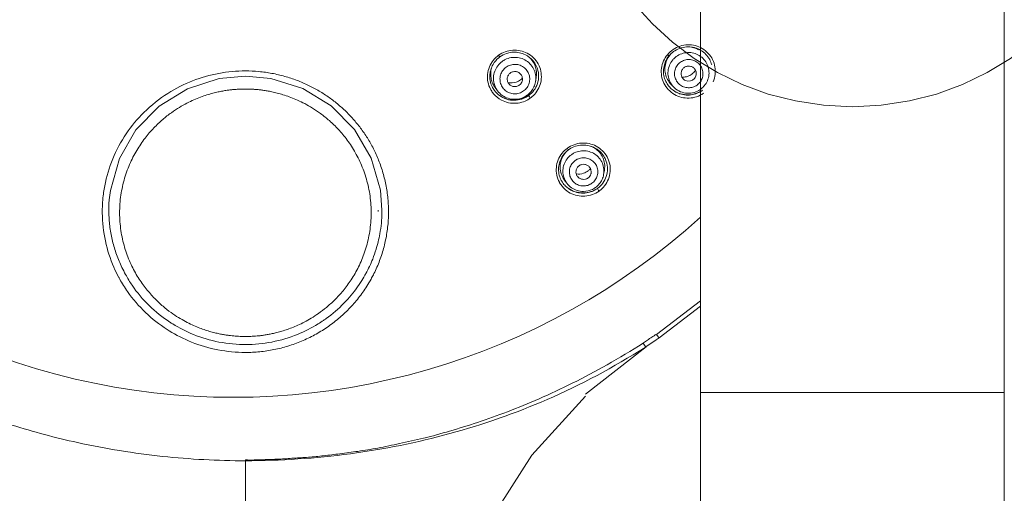
# Model space of a CAD drawing. Units: millimetres. Extents: x 32 to 933, y 35 to 400.
# Drawn here: x 359 to 369, y 344 to 349 of the extents above; entities that cross this region are included whole.
import ezdxf

# ---------------------------------------------------------------- set-up
doc = ezdxf.new("R2010")
doc.units = ezdxf.units.MM
doc.linetypes.add('点画线', pattern=[18, 12, -2, 2, -2])
for name, color, linetype, lineweight in [('ACAD0', 7, 'Continuous', 0), ('ACAD02___PRT_ALL_AXES', 7, 'Continuous', 0), ('ACADAXIS', 7, 'Continuous', 0), ('ACADLAY0001', 7, 'Continuous', 0), ('中心线层', 1, '点画线', 18)]:
    doc.layers.add(name, color=color, linetype=linetype, lineweight=lineweight)

msp = doc.modelspace()

# ---------------------------------------------------------------- linework, layer by layer
at = {"layer": 'ACAD0', "color": 7, "linetype": 'Continuous', "lineweight": 5}
for p, q in [((369.1916, 349.9329), (369.1916, 345.1561)), ((364.5594, 348.2316), (364.5668, 348.2742)), ((364.1846, 348.1424), (364.1596, 348.176)), ((365.9221, 348.1822), (365.8953, 348.2111)), ((364.4941, 348.097), (364.4909, 348.0946)), ((365.2329, 347.3144), (365.2404, 347.3577)), ((364.8692, 347.2278), (364.8442, 347.2616)), ((365.1744, 347.1787), (365.1712, 347.1763)), ((363.0041, 346.9491), (363.0041, 346.9627)), ((366.1919, 345.1561), (369.1914, 345.1561))]:
    msp.add_line(p, q, dxfattribs=at)
for points in [[(360.3456, 347.062), (360.3567, 347.1574), (360.4459, 347.4716), (360.6103, 347.7549), (360.8396, 347.99), (361.1197, 348.1629), (361.4329, 348.2634), (361.6916, 348.288)], [(361.6916, 348.288), (361.9447, 348.2644), (362.2588, 348.1651), (362.54, 347.993), (362.7705, 347.7581), (362.936, 347.4748), (363.0262, 347.1602), (363.0416, 346.9602)]]:
    msp.add_lwpolyline(points, dxfattribs=at)
at = {"layer": 'ACAD0', "color": 9, "linetype": 'Continuous', "lineweight": 5}
for centre, radius, start, end in [((364.3548, 348.2701), 0.2754, 110.1358, 125.70407), ((366.0721, 348.3261), 0.2714, 108.13224, 140.22152), ((364.3539, 348.2628), 0.2107, 116.52233, 125.89333), ((366.072, 348.3171), 0.2038, 130.6322, 140.28892), ((364.3556, 348.2558), 0.1481, 116.5252, 125.91041), ((364.3427, 348.2795), 0.2584, 208.05646, 210.74931), ((364.3455, 348.2812), 0.2616, 210.75913, 220.01863), ((364.3494, 348.2649), 0.2054, 205.15091, 216.61764), ((364.3545, 348.2607), 0.1481, 296.5252, 305.91041), ((364.3537, 348.2842), 0.2637, 322.09049, 338.6002), ((366.0626, 348.3314), 0.2604, 206.09756, 222.90002), ((366.0643, 348.3333), 0.2629, 222.94919, 239.84732), ((366.0692, 348.3188), 0.2007, 208.72155, 222.89261), ((366.0726, 348.3122), 0.1395, 216.27001, 235.1775), ((364.3467, 348.2822), 0.2632, 220.02373, 241.64188), ((364.3487, 348.2855), 0.2671, 241.61459, 257.85481), ((364.3481, 348.2904), 0.2722, 290.06549, 302.78598), ((364.6879, 348.207), 0.2268, 209.71025, 217.27814), ((364.3482, 348.2905), 0.2722, 302.76999, 305.79749), ((364.3447, 348.2929), 0.2762, 306.08924, 308.03163), ((364.3477, 348.2894), 0.2716, 307.98194, 321.99759), ((366.0661, 348.3367), 0.2668, 239.87662, 256.28148), ((366.0667, 348.34), 0.2702, 256.31431, 288.47144), ((366.0667, 348.3411), 0.2712, 288.40162, 304.40787), ((364.3491, 348.2887), 0.2702, 257.90423, 289.99617), ((365.0354, 347.3501), 0.276, 110.20495, 125.72492), ((365.0335, 347.3446), 0.2044, 116.25998, 125.89319), ((365.0292, 347.3467), 0.1993, 204.76722, 216.61767), ((365.0343, 347.3657), 0.2641, 322.03167, 338.52656), ((365.0219, 347.3598), 0.2576, 208.34828, 210.58828), ((365.0247, 347.3615), 0.2609, 210.59981, 219.90862), ((365.0251, 347.3618), 0.2614, 219.89921, 225.38854), ((365.0279, 347.3652), 0.2658, 225.46542, 258.16224), ((365.3731, 347.2919), 0.2326, 209.78698, 217.35065), ((365.0281, 347.371), 0.2723, 307.98728, 321.94701), ((361.672, 346.9472), 1.395, 175.04984, 180.55883), ((365.0291, 347.3707), 0.2714, 258.155, 290.06915), ((365.0277, 347.3734), 0.2744, 290.1533, 305.7823), ((365.0253, 347.3743), 0.2766, 306.07474, 308.03464), ((361.7323, 346.9491), 1.2718, 0.01382, 0.61234), ((361.7322, 346.9599), 1.3095, 349.71347, 359.08096), ((361.7381, 346.9598), 1.3036, 359.08493, 359.99973), ((361.7329, 346.9599), 1.3087, 342.84813, 349.71123), ((361.7267, 346.9616), 1.3152, 338.42604, 342.85691), ((361.726, 346.9619), 1.316, 331.51128, 338.42402), ((361.671, 346.9549), 1.3959, 207.94912, 208.44172), ((361.6702, 346.9545), 1.3949, 208.44171, 208.94827), ((361.7183, 346.9658), 1.3246, 327.1318, 330.6998), ((361.7187, 346.9656), 1.3241, 330.69987, 330.98974), ((361.719, 346.9654), 1.3238, 330.98973, 331.52129), ((361.7211, 346.951), 1.3863, 331.02205, 331.52913), ((361.7236, 346.9497), 1.3835, 331.5286, 333.52747), ((361.7152, 346.9679), 1.3283, 318.02716, 327.12906), ((361.7186, 346.9524), 1.3891, 327.63477, 331.02119), ((361.705, 346.9769), 1.3419, 305.78764, 315.74419), ((361.7083, 346.9736), 1.3373, 315.74679, 318.04438), ((361.7008, 346.982), 1.3486, 301.73866, 304.51426), ((361.7005, 346.9824), 1.349, 304.51445, 305.8049), ((361.681, 346.9663), 1.4106, 237.20496, 238.18748)]:
    msp.add_arc(centre, radius, start, end, dxfattribs=at)
at = {"layer": 'ACAD0', "color": 7, "linetype": 'Continuous', "lineweight": 5}
for centre, radius, start, end in [((366.0687, 348.3315), 0.2454, 122.64749, 136.30047), ((366.0693, 348.3308), 0.2463, 89.66968, 122.67284), ((366.0692, 348.333), 0.2441, 82.77776, 89.65519), ((366.0693, 348.3333), 0.2438, 77.03984, 82.78435), ((366.0628, 348.3589), 0.2188, 73.85796, 80.23222), ((366.0631, 348.3598), 0.2179, 60.09536, 73.87071), ((364.3489, 348.2821), 0.242, 125.86667, 143.68676), ((364.3503, 348.2805), 0.2441, 108.1969, 125.9033), ((364.3522, 348.2848), 0.2395, 52.77099, 56.31785), ((364.3526, 348.2854), 0.2388, 48.24091, 52.77278), ((364.3496, 348.3116), 0.2205, 43.08819, 47.99937), ((364.3502, 348.312), 0.2199, 350.1165, 43.12693), ((364.3549, 348.2877), 0.2356, 18.23577, 48.28551), ((366.0657, 348.3341), 0.2414, 140.25845, 158.09162), ((366.061, 348.3541), 0.2231, 140.30191, 156.05202), ((366.0641, 348.336), 0.239, 136.32198, 140.37013), ((366.0599, 348.3549), 0.2218, 139.10368, 140.29213), ((364.3401, 348.3066), 0.2239, 157.58273, 161.1493), ((364.356, 348.2881), 0.2344, 359.87194, 18.22715), ((366.008, 348.4369), 0.161, 302.7101, 320.24299), ((366.0097, 348.4353), 0.1586, 320.30106, 326.20323), ((364.3173, 348.3802), 0.1603, 288.26082, 305.85066), ((364.3181, 348.3789), 0.1587, 305.91253, 314.66865), ((364.3539, 348.2882), 0.2365, 341.68028, 359.85536), ((366.0087, 348.4353), 0.1592, 269.45862, 285.1186), ((366.0734, 348.3135), 0.0759, 245.02625, 320.24878), ((366.0084, 348.4364), 0.1603, 285.1341, 302.68956), ((366.0741, 348.3129), 0.0749, 320.25389, 350.51857), ((366.072, 348.3207), 0.2025, 320.27293, 354.13215), ((364.3438, 348.2857), 0.2365, 210.48387, 216.545), ((364.3441, 348.2859), 0.2368, 216.5509, 233.20092), ((364.3178, 348.3788), 0.1588, 259.58863, 288.27066), ((364.3551, 348.259), 0.075, 305.85204, 335.28605), ((364.3491, 348.2908), 0.242, 306.81314, 323.67806), ((364.3516, 348.289), 0.2389, 323.65748, 341.66308), ((366.0596, 348.336), 0.2352, 217.78223, 227.49149), ((366.0614, 348.3378), 0.2378, 227.4716, 233.15935), ((366.0628, 348.3554), 0.2527, 235.27105, 249.2384), ((366.062, 348.3387), 0.2388, 233.16803, 249.46319), ((366.0637, 348.3612), 0.2586, 285.05042, 302.58427), ((366.0703, 348.3222), 0.2048, 300.8746, 309.77509), ((366.0631, 348.3468), 0.2474, 302.6563, 306.82468), ((366.0709, 348.3216), 0.2039, 309.74326, 320.25849), ((364.3445, 348.3014), 0.2495, 233.15759, 235.20511), ((364.3467, 348.3048), 0.2535, 235.23836, 252.71151), ((364.3461, 348.2884), 0.24, 233.16979, 252.78422), ((364.3474, 348.3079), 0.2566, 252.75346, 288.34432), ((364.3474, 348.2925), 0.2443, 252.77369, 288.2504), ((364.3526, 348.2685), 0.2103, 270.24193, 296.14589), ((364.3476, 348.2929), 0.2446, 288.1889, 303.14863), ((364.3469, 348.3093), 0.2582, 288.36, 301.29886), ((364.3522, 348.2696), 0.2115, 296.11493, 302.72207), ((364.3538, 348.2669), 0.2084, 302.72695, 305.89237), ((364.3482, 348.3071), 0.2556, 301.30165, 303.9252), ((364.3512, 348.287), 0.2378, 303.18953, 305.99032), ((364.3496, 348.3051), 0.2532, 303.92588, 305.89463), ((366.0639, 348.3594), 0.2568, 249.31949, 285.10828), ((365.0291, 347.3624), 0.2429, 125.86391, 143.60797), ((365.0273, 347.3656), 0.2393, 123.82584, 125.97681), ((365.0308, 347.36), 0.2459, 108.3072, 123.78268), ((365.031, 347.3603), 0.2456, 76.31181, 108.36334), ((365.0317, 347.3635), 0.2424, 65.14326, 76.28668), ((365.0269, 347.3882), 0.2198, 62.65461, 73.52046), ((365.0283, 347.3912), 0.2165, 61.25062, 62.63414), ((365.0221, 347.3863), 0.2201, 141.97664, 157.34146), ((365.0236, 347.3852), 0.2219, 136.14235, 141.98722), ((364.9848, 347.4786), 0.1601, 305.91577, 317.44114), ((365.0347, 347.37), 0.2362, 341.57767, 359.78609), ((365.0373, 347.3699), 0.2336, 359.80778, 18.2578), ((364.9847, 347.4779), 0.1595, 261.48695, 288.40036), ((364.9841, 347.4799), 0.1615, 288.37382, 305.85222), ((365.0348, 347.3408), 0.0751, 305.8426, 344.64865), ((365.0318, 347.3711), 0.2393, 323.57912, 341.55303), ((365.0225, 347.3667), 0.2357, 210.16752, 216.68437), ((365.0221, 347.3663), 0.2352, 216.67801, 222.49216), ((365.0241, 347.3682), 0.238, 222.50888, 233.17006), ((365.026, 347.3866), 0.2538, 235.25049, 252.84512), ((365.0322, 347.3502), 0.204, 270.23957, 295.94994), ((365.0271, 347.3757), 0.246, 288.28916, 302.80347), ((365.0264, 347.3922), 0.2596, 288.28066, 300.97219), ((365.0318, 347.3513), 0.2053, 295.92045, 302.46748), ((365.0334, 347.3488), 0.2023, 302.47125, 305.89178), ((365.0278, 347.3898), 0.2569, 300.97379, 303.92928), ((365.0306, 347.37), 0.2393, 302.83821, 305.98562), ((365.0292, 347.3876), 0.2543, 303.93056, 305.8946), ((365.0289, 347.3732), 0.2429, 306.81079, 323.59515), ((365.027, 347.3904), 0.2578, 252.89261, 288.27013), ((361.6624, 346.9669), 1.3215, 205.62373, 209.09806)]:
    msp.add_arc(centre, radius, start, end, dxfattribs=at)
at = {"layer": 'ACAD0', "color": 9, "linetype": 'Continuous', "lineweight": 5}
for points, knots in [([(364.26, 348.5286), (364.2836, 348.5373), (364.3332, 348.5478), (364.4087, 348.5426), (364.4802, 348.5167), (364.5422, 348.4713), (364.5888, 348.4097), (364.6154, 348.3374), (364.62, 348.261), (364.6084, 348.2113), (364.5992, 348.188)], [0, 0, 0, 0, 1841.371614, 3649.688554, 5472.738253, 7333.977831, 9193.617216, 11048.928625, 12889.976371, 14722.584671, 14722.584671, 14722.584671, 14722.584671]), ([(365.9877, 348.584), (366.0118, 348.5919), (366.0626, 348.6009), (366.1391, 348.5927), (366.2102, 348.5635), (366.2698, 348.5154), (366.3132, 348.4524), (366.3365, 348.3798), (366.338, 348.3037), (366.3246, 348.2546), (366.3145, 348.2316)], [0, 0, 0, 0, 1862.618364, 3718.67365, 5565.027397, 7413.670466, 9252.354456, 11089.042846, 12918.187148, 14757.593956, 14757.593956, 14757.593956, 14757.593956]), ([(364.1035, 348.3785), (364.113, 348.4017), (364.1383, 348.4449), (364.1744, 348.4795), (364.1941, 348.4937)], [0, 0, 0, 0, 2252.251077, 4433.105625, 4433.105625, 4433.105625, 4433.105625]), ([(364.1635, 348.1776), (364.158, 348.1893), (364.1466, 348.221), (364.1411, 348.2757), (364.1536, 348.337), (364.1836, 348.392), (364.2136, 348.4214), (364.2303, 348.4335)], [0, 0, 0, 0, 1312.405968, 3386.807942, 5464.125859, 7546.436074, 9634.089295, 9634.089295, 9634.089295, 9634.089295]), ([(364.1941, 348.4937), (364.1953, 348.4922), (364.1986, 348.4876), (364.2025, 348.4819), (364.2062, 348.4788), (364.2071, 348.4782)], [0, 0, 0, 0, 1775.036204, 5202.800084, 6205.740614, 6205.740614, 6205.740614, 6205.740614]), ([(364.2598, 348.4513), (364.2783, 348.4605), (364.3183, 348.4736), (364.3812, 348.4749), (364.4417, 348.4578), (364.4944, 348.4238), (364.5348, 348.376), (364.5591, 348.3184), (364.5641, 348.2685), (364.5609, 348.2398), (364.5594, 348.2316)], [0, 0, 0, 0, 1997.67713, 3994.668638, 5988.214963, 7976.732112, 9960.361857, 11940.934229, 13921.341008, 14722.689932, 14722.689932, 14722.689932, 14722.689932]), ([(365.8287, 348.2169), (365.8176, 348.2396), (365.8019, 348.2888), (365.8009, 348.3655), (365.8149, 348.4148), (365.8251, 348.4378)], [0, 0, 0, 0, 2082.428395, 4158.636809, 6219.658282, 6219.658282, 6219.658282, 6219.658282]), ([(365.8636, 348.4997), (365.8647, 348.4987), (365.8691, 348.4953), (365.8743, 348.4923), (365.8785, 348.488), (365.8798, 348.4884), (365.8801, 348.4885)], [0, 0, 0, 0, 1813.2657, 6363.811669, 7598.329244, 7880.336383, 7880.336383, 7880.336383, 7880.336383]), ([(365.8932, 348.2224), (365.8836, 348.2398), (365.8697, 348.2778), (365.8666, 348.3383), (365.8814, 348.3972), (365.9025, 348.4319), (365.9153, 348.4473)], [0, 0, 0, 0, 1966.419314, 3933.968957, 5905.010346, 7880.698669, 7880.698669, 7880.698669, 7880.698669]), ([(365.9393, 348.4717), (365.9545, 348.4848), (365.989, 348.5065), (366.0478, 348.5225), (366.1088, 348.5208), (366.1664, 348.5014), (366.2158, 348.4661), (366.2526, 348.4179), (366.2734, 348.361), (366.2755, 348.3203), (366.2735, 348.3003), (366.2734, 348.3)], [0, 0, 0, 0, 2070.856035, 4142.598701, 6212.386261, 8278.041426, 10338.796827, 12395.566559, 14450.640355, 16506.895439, 16533.225108, 16533.225108, 16533.225108, 16533.225108]), ([(365.9823, 348.4178), (365.9941, 348.4279), (366.0212, 348.4443), (366.0673, 348.4543), (366.114, 348.449), (366.1563, 348.429), (366.1898, 348.3964), (366.2108, 348.3547), (366.217, 348.3083), (366.2078, 348.2623), (366.1917, 348.2352), (366.1819, 348.2233)], [0, 0, 0, 0, 1854.926626, 3702.588827, 5542.120404, 7373.558835, 9199.294014, 11023.401301, 12851.344788, 14688.053171, 16534.238029, 16534.238029, 16534.238029, 16534.238029]), ([(360.2822, 347.0676), (360.2861, 347.1127), (360.3048, 347.2494), (360.3722, 347.4733), (360.5038, 347.7207), (360.689, 347.9415), (360.9115, 348.1212), (361.1651, 348.2481), (361.4254, 348.3228), (361.6034, 348.3393), (361.6916, 348.3392)], [0, 0, 0, 0, 957.245283, 2907.465853, 4902.122256, 6832.950091, 8957.099658, 10894.606346, 12782.49265, 14644.841604, 14644.841604, 14644.841604, 14644.841604]), ([(361.6916, 348.3392), (361.7357, 348.3392), (361.8236, 348.3351), (361.9539, 348.317), (362.0804, 348.2875), (362.2014, 348.2476), (362.3153, 348.1984), (362.4217, 348.1413), (362.5208, 348.0768), (362.6129, 348.0055), (362.6982, 347.9273), (362.777, 347.8422), (362.8492, 347.7499), (362.9146, 347.6499), (362.9729, 347.5414), (363.0229, 347.4238), (363.0631, 347.2971), (363.0917, 347.1626), (363.1068, 347.0228), (363.1074, 346.8806), (363.0932, 346.7386), (363.0643, 346.5988), (363.0212, 346.4627), (362.9832, 346.3755), (362.962, 346.3329)], [0, 0, 0, 0, 1796.101003, 3586.035639, 5356.012841, 7090.704193, 8775.169932, 10410.858342, 12011.460393, 13590.019412, 15158.456168, 16728.562277, 18314.60385, 19931.533682, 21597.578133, 23331.017837, 25137.18751, 27011.163337, 28929.296458, 30863.630494, 32802.337442, 34739.777791, 36676.743774, 38614.573142, 38614.573142, 38614.573142, 38614.573142]), ([(364.1147, 348.1579), (364.1028, 348.1803), (364.0855, 348.2287), (364.0817, 348.3054), (364.094, 348.3552), (364.1035, 348.3785)], [0, 0, 0, 0, 2072.075047, 4140.607272, 6205.110812, 6205.110812, 6205.110812, 6205.110812]), ([(364.2437, 348.1628), (364.2332, 348.1748), (364.2162, 348.2026), (364.2057, 348.2501), (364.2113, 348.2986), (364.2325, 348.3429), (364.2556, 348.3663), (364.2687, 348.3758)], [0, 0, 0, 0, 1916.77551, 3833.117605, 5755.226019, 7688.010147, 9635.094458, 9635.094458, 9635.094458, 9635.094458]), ([(364.2894, 348.3884), (364.304, 348.3956), (364.3355, 348.4053), (364.3848, 348.4038), (364.4307, 348.3866), (364.4684, 348.3555), (364.4939, 348.314), (364.5044, 348.2664), (364.4988, 348.2179), (364.4776, 348.1736), (364.4545, 348.1502), (364.4413, 348.1407)], [0, 0, 0, 0, 1851.729845, 3694.600192, 5527.85851, 7352.272364, 9171.273522, 10989.863379, 12813.925408, 14648.118587, 16495.882504, 16495.882504, 16495.882504, 16495.882504]), ([(365.9601, 348.2297), (365.9511, 348.242), (365.9371, 348.2699), (365.9309, 348.3162), (365.9401, 348.3623), (365.9561, 348.3893), (365.966, 348.4012)], [0, 0, 0, 0, 1960.045999, 3924.214084, 5897.800255, 7881.569124, 7881.569124, 7881.569124, 7881.569124]), ([(365.966, 348.4012), (365.9693, 348.4051), (365.9746, 348.4108), (365.9803, 348.4161), (365.9823, 348.4178)], [0, 0, 0, 0, 2931.046893, 4444.587373, 4444.587373, 4444.587373, 4444.587373]), ([(361.6916, 345.7112), (361.6837, 345.7112), (361.6661, 345.7114), (361.638, 345.7123), (361.6073, 345.7137), (361.5762, 345.7165), (361.5443, 345.7194), (361.5106, 345.7239), (361.4734, 345.73), (361.4323, 345.7379), (361.3867, 345.7484), (361.3364, 345.7618), (361.2819, 345.7792), (361.2239, 345.8006), (361.1627, 345.8269), (361.0975, 345.8592), (361.0277, 345.8994), (360.9529, 345.9494), (360.8734, 346.0117), (360.7909, 346.0889), (360.708, 346.183), (360.6285, 346.2955), (360.5573, 346.4265), (360.4995, 346.5753), (360.4604, 346.739), (360.4442, 346.9124), (360.4537, 347.0877), (360.4877, 347.2564), (360.5425, 347.4124), (360.6135, 347.5516), (360.6953, 347.6723), (360.7824, 347.7741), (360.8705, 347.8574), (360.9558, 347.9242), (361.0362, 347.9773), (361.1112, 348.0194), (361.1813, 348.053), (361.2472, 348.0799), (361.3094, 348.1013), (361.3671, 348.1179), (361.4195, 348.1309), (361.4666, 348.1399), (361.5089, 348.1473), (361.5472, 348.1521), (361.5837, 348.1555), (361.6198, 348.1581), (361.656, 348.1598), (361.68, 348.1597), (361.6916, 348.1601)], [0, 0, 0, 0, 488.733577, 1081.078639, 1734.412161, 2380.031926, 3001.938484, 3704.683472, 4471.675128, 5324.825896, 6279.298664, 7352.374266, 8532.236025, 9798.581583, 11155.566091, 12635.745429, 14275.326859, 16109.993547, 18174.039256, 20485.158537, 23054.965133, 25885.52767, 28945.38752, 32216.485491, 35680.32538, 39276.189161, 42900.595231, 46448.058571, 49839.287217, 53045.576226, 56043.103394, 58794.462914, 61280.102054, 63495.664881, 65458.071007, 67207.69193, 68786.579097, 70237.554786, 71591.212461, 72832.2761, 73932.09153, 74914.034044, 75783.966782, 76577.24502, 77289.064596, 78039.842173, 78805.642429, 79519.824013, 79519.824013, 79519.824013, 79519.824013]), ([(361.6916, 348.1601), (361.7033, 348.1597), (361.7275, 348.1598), (361.764, 348.1581), (361.8006, 348.1555), (361.8376, 348.1519), (361.8766, 348.147), (361.9197, 348.1393), (361.9678, 348.13), (362.0212, 348.1166), (362.08, 348.0994), (362.1431, 348.0772), (362.2102, 348.0494), (362.2814, 348.0145), (362.3578, 347.9708), (362.4396, 347.9154), (362.5262, 347.8457), (362.615, 347.759), (362.7021, 347.6536), (362.7827, 347.5292), (362.8516, 347.3865), (362.9031, 347.2276), (362.9331, 347.0569), (362.938, 346.8811), (362.9175, 346.7089), (362.8747, 346.5476), (362.8143, 346.4021), (362.7413, 346.2746), (362.6613, 346.1657), (362.5786, 346.0749), (362.4968, 346.0008), (362.4186, 345.941), (362.345, 345.8929), (362.2764, 345.8543), (362.2123, 345.8231), (362.152, 345.7977), (362.0949, 345.777), (362.0413, 345.7602), (361.9919, 345.7472), (361.9472, 345.7372), (361.907, 345.7294), (361.8704, 345.7237), (361.8374, 345.7191), (361.806, 345.7165), (361.7753, 345.7138), (361.745, 345.7123), (361.717, 345.7114), (361.6996, 345.7113), (361.6916, 345.7112)], [0, 0, 0, 0, 718.962759, 1493.081189, 2253.29727, 2976.599776, 3787.118943, 4673.98038, 5678.189412, 6803.635632, 8070.603637, 9449.629462, 10929.036684, 12543.467932, 14336.623323, 16351.47375, 18627.485549, 21176.822057, 23990.75685, 27041.831202, 30295.840335, 33729.440692, 37308.317308, 40943.603697, 44529.031046, 47963.604024, 51197.98351, 54215.47948, 56998.121282, 59513.554867, 61773.162688, 63789.73206, 65583.242412, 67188.248304, 68639.96048, 69974.217237, 71222.146915, 72381.699836, 73433.312778, 74370.43181, 75205.790827, 75960.65406, 76649.070642, 77262.264599, 77901.059738, 78547.420264, 79136.040402, 79624.616453, 79624.616453, 79624.616453, 79624.616453]), ([(364.4206, 348.1282), (364.4061, 348.1209), (364.3745, 348.1112), (364.3253, 348.1127), (364.2794, 348.1299), (364.2542, 348.1508), (364.2437, 348.1628)], [0, 0, 0, 0, 1980.787203, 3952.097443, 5913.125731, 7864.693138, 7864.693138, 7864.693138, 7864.693138]), ([(366.1655, 348.2068), (366.1537, 348.1967), (366.1267, 348.1803), (366.0806, 348.1702), (366.0339, 348.1755), (366.0055, 348.189), (365.993, 348.1977)], [0, 0, 0, 0, 1983.243157, 3958.71936, 5925.502496, 7883.632629, 7883.632629, 7883.632629, 7883.632629]), ([(366.1819, 348.2233), (366.1786, 348.2194), (366.1733, 348.2137), (366.1675, 348.2085), (366.1655, 348.2068)], [0, 0, 0, 0, 2932.13955, 4446.244238, 4446.244238, 4446.244238, 4446.244238]), ([(364.7834, 347.4587), (364.7929, 347.482), (364.8183, 347.5253), (364.8544, 347.56), (364.8742, 347.5742)], [0, 0, 0, 0, 2256.694485, 4439.410263, 4439.410263, 4439.410263, 4439.410263]), ([(364.8742, 347.5742), (364.8752, 347.573), (364.8783, 347.5686), (364.882, 347.5631), (364.8858, 347.5599), (364.8868, 347.5592)], [0, 0, 0, 0, 1470.644143, 5128.960991, 6214.114209, 6214.114209, 6214.114209, 6214.114209]), ([(364.94, 347.6091), (364.9637, 347.6178), (365.0133, 347.6284), (365.0891, 347.6234), (365.1608, 347.5977), (365.2229, 347.5524), (365.2696, 347.4909), (365.2963, 347.4187), (365.301, 347.3421), (365.2893, 347.2924), (365.2801, 347.269)], [0, 0, 0, 0, 1841.768062, 3660.64034, 5490.775579, 7350.196999, 9205.526536, 11062.077565, 12907.508986, 14743.546937, 14743.546937, 14743.546937, 14743.546937]), ([(364.7952, 347.2375), (364.7831, 347.2598), (364.7656, 347.3083), (364.7615, 347.3852), (364.7738, 347.4352), (364.7834, 347.4587)], [0, 0, 0, 0, 2070.4863, 4143.237964, 6213.489106, 6213.489106, 6213.489106, 6213.489106]), ([(364.8482, 347.2632), (364.8431, 347.2744), (364.8323, 347.3048), (364.8271, 347.3574), (364.8392, 347.4168), (364.8683, 347.4701), (364.8974, 347.4985), (364.9136, 347.5102)], [0, 0, 0, 0, 1286.901247, 3370.988016, 5458.012711, 7550.049444, 9647.445089, 9647.445089, 9647.445089, 9647.445089]), ([(364.943, 347.528), (364.961, 347.5368), (364.9998, 347.5493), (365.0607, 347.5503), (365.1193, 347.5336), (365.1703, 347.5005), (365.2092, 347.454), (365.2327, 347.3982), (365.2374, 347.35), (365.2343, 347.3223), (365.2329, 347.3144)], [0, 0, 0, 0, 2001.650301, 4002.572095, 6000.018562, 7992.425232, 9979.951968, 11964.439351, 13948.780309, 14743.69114, 14743.69114, 14743.69114, 14743.69114]), ([(364.9525, 347.4529), (364.9566, 347.4559), (364.9632, 347.4601), (364.9701, 347.4637), (364.9724, 347.4649)], [0, 0, 0, 0, 2928.490216, 4440.524712, 4440.524712, 4440.524712, 4440.524712]), ([(364.9724, 347.4649), (364.9864, 347.4718), (365.0167, 347.4809), (365.0638, 347.4793), (365.1077, 347.4626), (365.1436, 347.4327), (365.1678, 347.3928), (365.1777, 347.3472), (365.1721, 347.3008), (365.1517, 347.2585), (365.1294, 347.2362), (365.1168, 347.2272)], [0, 0, 0, 0, 1854.734528, 3700.54721, 5536.700846, 7363.99365, 9185.893139, 11007.427332, 12834.488266, 14671.722203, 16518.956226, 16518.956226, 16518.956226, 16518.956226]), ([(364.9276, 347.2491), (364.9177, 347.2607), (364.9015, 347.2873), (364.8916, 347.3329), (364.8972, 347.3793), (364.9177, 347.4216), (364.94, 347.4438), (364.9525, 347.4529)], [0, 0, 0, 0, 1920.106098, 3839.827207, 5765.372969, 7701.640098, 9648.446346, 9648.446346, 9648.446346, 9648.446346]), ([(365.0969, 347.2152), (365.083, 347.2083), (365.0527, 347.1991), (365.0055, 347.2008), (364.9617, 347.2175), (364.9376, 347.2376), (364.9276, 347.2491)], [0, 0, 0, 0, 1983.659084, 3957.776153, 5921.562766, 7875.872618, 7875.872618, 7875.872618, 7875.872618]), ([(365.1168, 347.2272), (365.1127, 347.2242), (365.1061, 347.22), (365.0992, 347.2164), (365.0969, 347.2152)], [0, 0, 0, 0, 2929.423231, 4441.93946, 4441.93946, 4441.93946, 4441.93946]), ([(360.4379, 346.3007), (360.4213, 346.332), (360.3663, 346.446), (360.2979, 346.6562), (360.2779, 346.8406), (360.277, 346.9336)], [0, 0, 0, 0, 997.828271, 3559.399366, 6177.475338, 6177.475338, 6177.475338, 6177.475338]), ([(360.9729, 345.8353), (360.9634, 345.8412), (360.8804, 345.8939), (360.7346, 346.0111), (360.5938, 346.177), (360.5273, 346.2877), (360.5077, 346.3242)], [0, 0, 0, 0, 387.216183, 3390.156116, 6404.669912, 7833.731204, 7833.731204, 7833.731204, 7833.731204]), ([(360.9169, 345.7805), (360.8412, 345.8293), (360.6979, 345.9424), (360.5471, 346.1179), (360.473, 346.2368), (360.4495, 346.2793)], [0, 0, 0, 0, 2420.785809, 4875.382956, 6180.763485, 6180.763485, 6180.763485, 6180.763485]), ([(362.892, 346.2087), (362.8665, 346.1686), (362.8115, 346.0908), (362.7174, 345.9833), (362.6129, 345.8858), (362.5369, 345.8281), (362.4976, 345.8013)], [0, 0, 0, 0, 1962.655258, 3926.065214, 5890.228148, 7854.741809, 7854.741809, 7854.741809, 7854.741809]), ([(361.7017, 345.6319), (361.6109, 345.6312), (361.4317, 345.6471), (361.1856, 345.7201), (361.0381, 345.795), (360.9729, 345.8353)], [0, 0, 0, 0, 2200.080656, 4329.264453, 6187.417304, 6187.417304, 6187.417304, 6187.417304]), ([(362.4102, 345.8351), (362.3457, 345.7952), (362.1986, 345.7205), (361.9558, 345.6483), (361.7794, 345.6314), (361.6916, 345.6314)], [0, 0, 0, 0, 1865.287094, 4034.949155, 6193.844506, 6193.844506, 6193.844506, 6193.844506]), ([(361.6916, 345.5532), (361.6009, 345.5532), (361.4186, 345.5705), (361.1635, 345.6453), (361.0076, 345.724), (360.9374, 345.7676)], [0, 0, 0, 0, 2124.535882, 4253.018354, 6187.468573, 6187.468573, 6187.468573, 6187.468573]), ([(362.4976, 345.8013), (362.4583, 345.7745), (362.3769, 345.7248), (362.248, 345.6628), (362.1135, 345.614), (361.9749, 345.579), (361.8338, 345.5579), (361.7389, 345.5532), (361.6916, 345.5532)], [0, 0, 0, 0, 1880.414116, 3761.841277, 5644.496362, 7526.0637, 9403.481771, 11272.722715, 11272.722715, 11272.722715, 11272.722715])]:
    msp.add_open_spline(points, degree=3, knots=knots, dxfattribs=at)
at = {"layer": 'ACAD0', "color": 7, "linetype": 'Continuous', "lineweight": 5}
for points, knots in [([(366.124, 348.5709), (366.1281, 348.57), (366.1526, 348.5637), (366.1957, 348.545), (366.2458, 348.5049), (366.2819, 348.4549), (366.2964, 348.4176), (366.301, 348.3997)], [0, 0, 0, 0, 475.9555, 2831.094714, 5210.034375, 7584.227912, 9660.188107, 9660.188107, 9660.188107, 9660.188107]), ([(364.274, 348.5123), (364.2809, 348.5146), (364.3075, 348.5221), (364.3557, 348.5272), (364.4168, 348.5182), (364.4594, 348.5003), (364.481, 348.4868), (364.485, 348.4841)], [0, 0, 0, 0, 956.679469, 3625.502793, 6296.772203, 8997.785709, 9635.816291, 9635.816291, 9635.816291, 9635.816291]), ([(365.8571, 348.4446), (365.849, 348.4263), (365.8376, 348.3869), (365.8376, 348.3253), (365.8551, 348.2658), (365.8788, 348.2293), (365.8939, 348.2126), (365.8953, 348.2111)], [0, 0, 0, 0, 2326.720642, 4681.843725, 7054.073414, 9420.406495, 9656.174955, 9656.174955, 9656.174955, 9656.174955]), ([(364.14, 348.1657), (364.1366, 348.1715), (364.1237, 348.1958), (364.1088, 348.2418), (364.1057, 348.3035), (364.1183, 348.3633), (364.1381, 348.403), (364.1517, 348.4225), (364.1539, 348.4254)], [0, 0, 0, 0, 832.324516, 3381.575631, 5885.442952, 8362.084036, 10843.227335, 11289.982726, 11289.982726, 11289.982726, 11289.982726]), ([(364.1282, 348.3789), (364.123, 348.3637), (364.1148, 348.3275), (364.1165, 348.2689), (364.1337, 348.216), (364.1517, 348.1867), (364.1595, 348.1761)], [0, 0, 0, 0, 1779.688702, 4078.134251, 6403.712561, 7861.560551, 7861.560551, 7861.560551, 7861.560551]), ([(364.3108, 348.3186), (364.3187, 348.3244), (364.337, 348.3328), (364.367, 348.3341), (364.3952, 348.3238), (364.4173, 348.3036), (364.4299, 348.2765), (364.431, 348.2497), (364.4261, 348.2338), (364.4233, 348.2277)], [0, 0, 0, 0, 1960.237555, 3920.948973, 5877.574957, 7827.762402, 9772.98937, 11717.656463, 13066.623263, 13066.623263, 13066.623263, 13066.623263]), ([(365.8737, 348.1919), (365.8634, 348.2053), (365.8436, 348.2373), (365.8258, 348.2928), (365.8226, 348.3542), (365.8318, 348.398), (365.8403, 348.4206), (365.8417, 348.4242)], [0, 0, 0, 0, 2002.592741, 4418.067594, 6807.0573, 9198.129606, 9656.360428, 9656.360428, 9656.360428, 9656.360428]), ([(366.0413, 348.2447), (366.0357, 348.2473), (366.022, 348.2559), (366.0052, 348.2763), (365.9966, 348.3051), (365.9996, 348.3349), (366.0093, 348.3526), (366.0155, 348.3601)], [0, 0, 0, 0, 1326.317873, 3410.645473, 5491.507647, 7573.077056, 9659.179406, 9659.179406, 9659.179406, 9659.179406]), ([(366.0155, 348.3601), (366.0218, 348.3676), (366.0374, 348.3803), (366.0663, 348.389), (366.0963, 348.3861), (366.1229, 348.3719), (366.142, 348.3487), (366.1497, 348.3232), (366.1491, 348.3069), (366.148, 348.3005)], [0, 0, 0, 0, 1969.691387, 3943.017063, 5915.94664, 7884.239791, 9846.546921, 11805.047489, 13097.140489, 13097.140489, 13097.140489, 13097.140489]), ([(364.3156, 348.1947), (364.3073, 348.1997), (364.2925, 348.2132), (364.2799, 348.2403), (364.2787, 348.2702), (364.2892, 348.2982), (364.3028, 348.3129), (364.3108, 348.3186)], [0, 0, 0, 0, 1926.170473, 3850.315038, 5774.173826, 7702.165655, 9636.313122, 9636.313122, 9636.313122, 9636.313122]), ([(364.3535, 348.0581), (364.3317, 348.058), (364.288, 348.0647), (364.229, 348.0941), (364.1974, 348.125), (364.1846, 348.1424)], [0, 0, 0, 0, 2074.080178, 4143.174801, 6207.110424, 6207.110424, 6207.110424, 6207.110424]), ([(364.3991, 348.1982), (364.3912, 348.1925), (364.3729, 348.1841), (364.3429, 348.1828), (364.3239, 348.1897), (364.3156, 348.1947)], [0, 0, 0, 0, 2069.568844, 4139.496064, 6207.8033, 6207.8033, 6207.8033, 6207.8033]), ([(364.5594, 348.2316), (364.5564, 348.214), (364.5457, 348.1794), (364.517, 348.1335), (364.4905, 348.1086), (364.476, 348.0981)], [0, 0, 0, 0, 2065.310026, 4135.081132, 6209.098169, 6209.098169, 6209.098169, 6209.098169]), ([(366.1754, 348.1465), (366.1557, 348.1347), (366.1118, 348.1177), (366.0417, 348.1157), (365.9749, 348.1371), (365.9377, 348.1655), (365.9221, 348.1822)], [0, 0, 0, 0, 1975.447922, 3949.263701, 5918.740163, 7883.317504, 7883.317504, 7883.317504, 7883.317504]), ([(366.1966, 348.1385), (366.189, 348.1337), (366.1626, 348.1187), (366.1132, 348.1017), (366.0486, 348.0972), (366.0034, 348.106), (365.9807, 348.1141), (365.9782, 348.115)], [0, 0, 0, 0, 1145.40881, 3866.740561, 6589.923341, 9317.919449, 9660.688116, 9660.688116, 9660.688116, 9660.688116]), ([(365.2404, 347.3577), (365.2414, 347.3635), (365.2449, 347.3898), (365.2422, 347.4377), (365.2206, 347.4969), (365.1832, 347.5467), (365.15, 347.5714), (365.1325, 347.581)], [0, 0, 0, 0, 645.113991, 2911.23077, 5178.399835, 7457.207792, 9652.281506, 9652.281506, 9652.281506, 9652.281506]), ([(365.1336, 347.5834), (365.1406, 347.5802), (365.1661, 347.5669), (365.2059, 347.5359), (365.2402, 347.4899), (365.2546, 347.457), (365.2592, 347.4431)], [0, 0, 0, 0, 950.597226, 3507.234974, 6090.671333, 7876.42112, 7876.42112, 7876.42112, 7876.42112]), ([(364.8187, 347.2482), (364.8159, 347.2531), (364.8034, 347.2763), (364.7885, 347.3213), (364.785, 347.3832), (364.7975, 347.4434), (364.8174, 347.4836), (364.8312, 347.5034), (364.8335, 347.5065)], [0, 0, 0, 0, 701.082414, 3272.458482, 5804.841283, 8312.588568, 10824.575428, 11306.073598, 11306.073598, 11306.073598, 11306.073598]), ([(364.819, 347.4711), (364.8112, 347.4523), (364.8007, 347.4122), (364.8027, 347.3504), (364.8197, 347.2993), (364.8368, 347.2715), (364.8441, 347.2617)], [0, 0, 0, 0, 2181.627887, 4376.354098, 6562.569596, 7872.75645, 7872.75645, 7872.75645, 7872.75645]), ([(364.9908, 347.2792), (364.9842, 347.2839), (364.9711, 347.2966), (364.9592, 347.3222), (364.958, 347.3522), (364.9684, 347.3804), (364.9822, 347.3951), (364.9901, 347.4008)], [0, 0, 0, 0, 1659.075477, 3655.018466, 5649.618782, 7646.96121, 9649.581764, 9649.581764, 9649.581764, 9649.581764]), ([(364.9901, 347.4008), (364.998, 347.4066), (365.0164, 347.415), (365.0465, 347.4163), (365.0748, 347.406), (365.097, 347.3857), (365.1097, 347.3585), (365.1105, 347.3357), (365.1079, 347.3235), (365.1072, 347.3209)], [0, 0, 0, 0, 2090.430129, 4182.668754, 6272.347013, 8356.122879, 10434.308823, 12510.520359, 13084.748884, 13084.748884, 13084.748884, 13084.748884]), ([(365.0787, 347.2799), (365.0708, 347.2742), (365.0525, 347.2657), (365.0224, 347.2645), (365.0018, 347.272), (364.9922, 347.2782), (364.9908, 347.2792)], [0, 0, 0, 0, 2481.970439, 4965.801978, 7446.64304, 7875.900326, 7875.900326, 7875.900326, 7875.900326]), ([(365.2329, 347.3144), (365.23, 347.2973), (365.2196, 347.2638), (365.1917, 347.2192), (365.166, 347.1951), (365.152, 347.1849)], [0, 0, 0, 0, 2068.100514, 4140.650542, 6217.428279, 6217.428279, 6217.428279, 6217.428279]), ([(365.0331, 347.1461), (365.012, 347.146), (364.9696, 347.1525), (364.9123, 347.181), (364.8817, 347.211), (364.8692, 347.2278)], [0, 0, 0, 0, 2076.862958, 4148.747781, 6215.500259, 6215.500259, 6215.500259, 6215.500259]), ([(365.1043, 347.1421), (365.0958, 347.1393), (365.0665, 347.1313), (365.0145, 347.1271), (364.951, 347.1387), (364.9073, 347.1595), (364.8856, 347.1747), (364.8814, 347.1778)], [0, 0, 0, 0, 1109.846025, 3744.146375, 6376.883932, 9011.966406, 9650.536447, 9650.536447, 9650.536447, 9650.536447]), ([(360.4709, 346.3953), (360.4511, 346.4367), (360.4157, 346.5215), (360.3763, 346.6534), (360.3509, 346.7886), (360.3397, 346.9254), (360.3421, 347.0168), (360.3456, 347.062)], [0, 0, 0, 0, 1922.982226, 3846.179255, 5763.09856, 7686.603023, 9589.968006, 9589.968006, 9589.968006, 9589.968006])]:
    msp.add_open_spline(points, degree=3, knots=knots, dxfattribs=at)
at = {"layer": 'ACAD0', "color": 9, "linetype": 'Continuous', "lineweight": 5}
msp.add_open_spline([(365.8251, 348.4378), (365.835, 348.46), (365.848, 348.4811), (365.8636, 348.4997)], degree=3, dxfattribs=at)
at = {"layer": 'ACAD02___PRT_ALL_AXES', "color": 7, "linetype": 'Continuous', "lineweight": 5}
for p, q in [((366.1916, 346.7419), (366.1916, 350.008)), ((366.1916, 345.1561), (366.1916, 346.8923))]:
    msp.add_line(p, q, dxfattribs=at)
at = {"layer": 'ACADAXIS', "color": 7, "linetype": 'Continuous', "lineweight": 5}
for p, q in [((366.1916, 345.1561), (366.1916, 329.4998)), ((369.1916, 345.1561), (366.1916, 345.1561)), ((369.1916, 345.1561), (369.1916, 329.4998))]:
    msp.add_line(p, q, dxfattribs=at)
at = {"layer": 'ACADLAY0001', "color": 7, "linetype": 'Continuous', "lineweight": 5}
for p, q in [((365.7567, 345.7305), (366.1916, 346.0628)), ((365.7815, 345.6976), (366.1916, 346.0105)), ((365.053, 345.1416), (365.6524, 345.6097)), ((365.6524, 345.6097), (365.6507, 345.6086)), ((365.6545, 345.6111), (365.6712, 345.6227)), ((365.6712, 345.6227), (365.751, 345.6772)), ((365.751, 345.6772), (365.7815, 345.6976))]:
    msp.add_line(p, q, dxfattribs=at)
at = {"layer": 'ACADLAY0001', "color": 9, "linetype": 'Continuous', "lineweight": 5}
for p, q in [((365.6283, 345.6487), (365.6226, 345.6448)), ((361.6916, 344.4899), (361.6916, 329.4675))]:
    msp.add_line(p, q, dxfattribs=at)
at = {"layer": 'ACADLAY0001', "color": 7, "linetype": 'Continuous', "lineweight": 5}
msp.add_lwpolyline([(363.5645, 341.5726), (363.6161, 342.3668), (363.8014, 343.1588), (364.1059, 343.8821), (364.5227, 344.537), (365.0532, 345.1208)], dxfattribs=at)
for centre, radius, start, end in [((361.5745, 351.9801), 6.8706, 208.02868, 312.22339), ((365.6133, 345.6698), 0.0718, 303.0492, 305.04467)]:
    msp.add_arc(centre, radius, start, end, dxfattribs=at)
at = {"layer": 'ACADLAY0001', "color": 9, "linetype": 'Continuous', "lineweight": 5}
for centre, radius, start, end in [((368.6907, 341.2838), 5.3321, 123.99553, 124.56392), ((368.6754, 341.3068), 5.3044, 123.42116, 123.99727), ((368.7005, 341.2698), 5.3492, 124.56533, 125.05352), ((363.8931, 348.3221), 3.233, 302.74536, 302.93211)]:
    msp.add_arc(centre, radius, start, end, dxfattribs=at)
for points, knots in [([(365.7816, 345.6976), (365.7824, 345.6908), (365.7637, 345.7217), (365.7585, 345.7271), (365.7538, 345.7341)], [0, 0, 0, 0, 1989.571986, 4449.508524, 4449.508524, 4449.508524, 4449.508524]), ([(365.6226, 345.6448), (365.5059, 345.5705), (365.2761, 345.4324), (364.9322, 345.25), (364.6028, 345.096), (364.29, 344.9671), (363.9947, 344.8608), (363.7177, 344.7762), (363.4616, 344.7037), (363.2232, 344.654), (363.0076, 344.6063), (362.8103, 344.5751), (362.632, 344.5506), (362.4691, 344.5314), (362.3171, 344.5153), (362.1696, 344.5079), (362.02, 344.4957), (361.8603, 344.4927), (361.7497, 344.4871), (361.6916, 344.4899)], [0, 0, 0, 0, 3017.731205, 5844.893854, 8485.285501, 10943.403509, 13222.468344, 15326.58421, 17260.311162, 19023.911232, 20634.558216, 22076.491587, 23377.240876, 24560.699785, 25653.759896, 26707.829377, 27782.859277, 28924.191606, 30192.660237, 30192.660237, 30192.660237, 30192.660237]), ([(361.6916, 344.4813), (361.4184, 344.4817), (360.8612, 344.5115), (360.0885, 344.637), (359.345, 344.8343), (358.6941, 345.0811), (358.176, 345.3414), (357.9013, 345.5033), (357.8086, 345.5607)], [0, 0, 0, 0, 2255.394995, 4595.662056, 6449.069863, 8596.361379, 10328.616268, 11227.930983, 11227.930983, 11227.930983, 11227.930983]), ([(361.6916, 344.4813), (362.0382, 344.4817), (362.7197, 344.5272), (363.7233, 344.7291), (364.7083, 345.0726), (365.3334, 345.4071), (365.6418, 345.6028)], [0, 0, 0, 0, 1965.414577, 3859.717741, 5789.179168, 7860.671468, 7860.671468, 7860.671468, 7860.671468])]:
    msp.add_open_spline(points, degree=3, knots=knots, dxfattribs=at)
at = {"layer": 'ACADLAY0001', "color": 7, "linetype": 'Continuous', "lineweight": 5}
msp.add_open_spline([(365.6226, 345.6448), (365.6269, 345.6386), (365.6367, 345.6277), (365.6433, 345.6107), (365.6507, 345.6086)], degree=3, knots=[0, 0, 0, 0, 2204.954147, 4448.858176, 4448.858176, 4448.858176, 4448.858176], dxfattribs=at)
at = {"layer": '中心线层', "linetype": '点画线', "lineweight": 5}
msp.add_circle((367.6916, 350.7811), 2.7964, dxfattribs=at)

doc.saveas('drawing.dxf')
